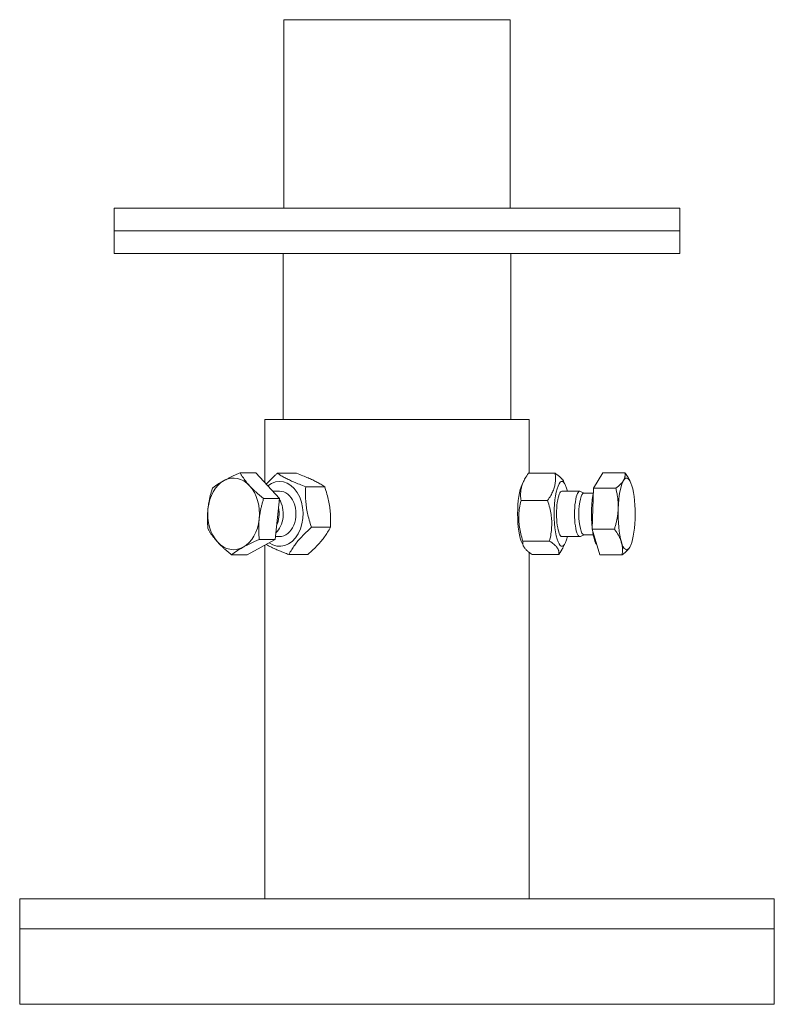
# Model space of a CAD drawing. Units: millimetres. Extents: x 1058 to 20718, y 4679 to 13651.
# Drawn here: x 12753 to 12954, y 6497 to 6759 of the extents above; entities that cross this region are included whole.
import ezdxf

# ---------------------------------------------------------------- set-up
doc = ezdxf.new("R2010")
doc.units = ezdxf.units.MM
doc.layers.add('Sichtbare Kanten(DIN)', color=179, linetype='Continuous', lineweight=18)

msp = doc.modelspace()

# ---------------------------------------------------------------- linework, layer by layer
at = {"layer": 'Sichtbare Kanten(DIN)', "color": 7}
for p, q in [((12823.45, 6759.05), (12823.45, 6708.82)), ((12823.45, 6759.05), (12829.47, 6759.05)), ((12877.69, 6759.05), (12829.47, 6759.05)), ((12877.69, 6759.05), (12883.72, 6759.05)), ((12883.72, 6759.05), (12883.72, 6708.82)), ((12928.92, 6708.82), (12778.24, 6708.82)), ((12778.24, 6702.79), (12778.24, 6708.82)), ((12928.92, 6702.79), (12928.92, 6708.82)), ((12778.24, 6702.79), (12928.92, 6702.79)), ((12778.24, 6702.79), (12778.24, 6696.76)), ((12928.92, 6702.79), (12778.24, 6702.79)), ((12928.92, 6702.79), (12928.92, 6696.76)), ((12778.24, 6696.76), (12928.92, 6696.76)), ((12823.3, 6696.76), (12823.3, 6652.56)), ((12883.87, 6696.76), (12883.87, 6652.56)), ((12888.74, 6652.56), (12818.42, 6652.56)), ((12818.42, 6652.56), (12818.42, 6635.72)), ((12888.74, 6652.56), (12888.74, 6638.26)), ((12816.02, 6638.35), (12811.82, 6638.35)), ((12816.02, 6638.35), (12822.27, 6631.52)), ((12826.8, 6638.26), (12821.76, 6638.26)), ((12886.87, 6635.28), (12887.46, 6636.44)), ((12888.57, 6638.26), (12895.66, 6638.26)), ((12898.36, 6635.28), (12897.92, 6636.14)), ((12905.93, 6634.28), (12908.36, 6638.35)), ((12908.36, 6638.35), (12914.27, 6638.35)), ((12915.68, 6636.1), (12915.56, 6636.33)), ((12820.48, 6633.48), (12822.33, 6633.48)), ((12834.33, 6634.69), (12829.29, 6634.69)), ((12902.28, 6633.48), (12897.5, 6633.48)), ((12903.4, 6633), (12902.43, 6633.44)), ((12905.56, 6623.38), (12905.93, 6634.28)), ((12905.93, 6634.28), (12911.84, 6634.28)), ((12822.27, 6631.52), (12818.06, 6631.52)), ((12822.27, 6631.52), (12821.12, 6620.62)), ((12886.6, 6631.02), (12893.69, 6631.02)), ((12905.83, 6633), (12903.33, 6633)), ((12835.86, 6623.87), (12830.82, 6623.87)), ((12907.61, 6616.55), (12905.56, 6623.38)), ((12905.56, 6623.38), (12911.46, 6623.38)), ((12821.12, 6620.62), (12813.72, 6616.55)), ((12821.12, 6620.62), (12816.91, 6620.62)), ((12821.2, 6621.42), (12822.33, 6621.42)), ((12902.28, 6621.42), (12897.5, 6621.42)), ((12903.4, 6621.9), (12902.43, 6621.46)), ((12905.83, 6621.9), (12903.33, 6621.9)), ((12818.42, 6619.14), (12818.42, 6524.98)), ((12886.87, 6619.62), (12887.31, 6618.75)), ((12887.1, 6620.21), (12894.19, 6620.21)), ((12898.36, 6619.62), (12897.77, 6618.45)), ((12915.68, 6618.8), (12915.67, 6618.79)), ((12813.72, 6616.55), (12809.51, 6616.55)), ((12829.86, 6616.63), (12824.81, 6616.63)), ((12888.74, 6617.21), (12888.74, 6524.98)), ((12889.57, 6616.63), (12896.66, 6616.63)), ((12907.61, 6616.55), (12913.51, 6616.55)), ((12954.04, 6524.98), (12753.13, 6524.98)), ((12753.13, 6524.98), (12753.13, 6516.95)), ((12954.04, 6524.98), (12954.04, 6516.95)), ((12753.13, 6516.95), (12954.04, 6516.95)), ((12954.04, 6516.95), (12753.13, 6516.95)), ((12753.13, 6516.95), (12753.13, 6496.86)), ((12954.04, 6516.95), (12954.04, 6496.86)), ((12753.13, 6496.86), (12954.04, 6496.86))]:
    msp.add_line(p, q, dxfattribs=at)
at = {"layer": 'Sichtbare Kanten(DIN)', "color": 7, "flags": 128}
for points in [[(12804.42, 6634.28), (12804.54, 6634.37), (12804.66, 6634.47), (12804.78, 6634.56), (12804.9, 6634.65), (12805.02, 6634.74), (12805.14, 6634.83), (12805.27, 6634.91), (12805.39, 6635), (12805.51, 6635.08), (12805.64, 6635.17), (12805.76, 6635.25), (12805.89, 6635.34), (12806.02, 6635.42), (12806.15, 6635.5), (12806.28, 6635.58), (12806.41, 6635.67), (12806.54, 6635.75), (12806.68, 6635.83), (12806.81, 6635.91), (12806.95, 6635.99), (12807.09, 6636.07), (12807.24, 6636.15), (12807.38, 6636.24), (12807.53, 6636.32)], [(12807.53, 6636.32), (12807.68, 6636.4), (12807.83, 6636.48), (12807.98, 6636.56), (12808.14, 6636.64), (12808.29, 6636.72), (12808.45, 6636.8), (12808.61, 6636.89), (12808.78, 6636.97), (12808.94, 6637.05), (12809.11, 6637.13), (12809.28, 6637.21), (12809.46, 6637.3), (12809.63, 6637.38), (12809.81, 6637.47), (12810, 6637.55), (12810.18, 6637.64), (12810.37, 6637.72), (12810.57, 6637.81), (12810.76, 6637.9), (12810.97, 6637.99), (12811.17, 6638.08), (12811.38, 6638.17), (12811.6, 6638.26), (12811.82, 6638.35)], [(12811.82, 6638.35), (12811.91, 6638.2), (12812.01, 6638.04), (12812.1, 6637.89), (12812.2, 6637.74), (12812.29, 6637.59), (12812.39, 6637.44), (12812.49, 6637.29), (12812.59, 6637.15), (12812.69, 6637.01), (12812.79, 6636.86), (12812.89, 6636.72), (12812.99, 6636.58), (12813.1, 6636.44), (12813.2, 6636.3), (12813.31, 6636.17), (12813.42, 6636.03), (12813.53, 6635.89), (12813.64, 6635.76), (12813.75, 6635.62), (12813.87, 6635.48), (12813.99, 6635.35), (12814.11, 6635.21), (12814.23, 6635.07), (12814.35, 6634.94)], [(12818.77, 6635.35), (12818.87, 6635.46), (12818.97, 6635.57), (12819.08, 6635.68), (12819.18, 6635.8), (12819.29, 6635.91), (12819.4, 6636.02), (12819.51, 6636.14), (12819.62, 6636.26), (12819.74, 6636.37), (12819.86, 6636.49), (12819.98, 6636.61), (12820.1, 6636.73), (12820.22, 6636.85), (12820.35, 6636.97), (12820.48, 6637.09), (12820.61, 6637.22), (12820.74, 6637.34), (12820.88, 6637.47), (12821.01, 6637.6), (12821.16, 6637.73), (12821.3, 6637.86), (12821.45, 6637.99), (12821.6, 6638.13), (12821.76, 6638.26)], [(12821.76, 6638.26), (12822.01, 6638.09), (12822.27, 6637.93), (12822.52, 6637.77), (12822.78, 6637.62), (12823.03, 6637.47), (12823.29, 6637.32), (12823.55, 6637.18), (12823.82, 6637.03), (12824.09, 6636.89), (12824.36, 6636.75), (12824.64, 6636.61), (12824.93, 6636.48), (12825.23, 6636.34), (12825.53, 6636.2), (12825.84, 6636.06), (12826.17, 6635.92), (12826.5, 6635.78), (12826.85, 6635.63), (12827.21, 6635.48), (12827.59, 6635.33), (12827.98, 6635.18), (12828.4, 6635.02), (12828.83, 6634.86), (12829.29, 6634.69)], [(12834.33, 6634.69), (12834.08, 6634.86), (12833.82, 6635.02), (12833.57, 6635.18), (12833.31, 6635.33), (12833.05, 6635.48), (12832.79, 6635.63), (12832.53, 6635.78), (12832.27, 6635.92), (12832, 6636.06), (12831.72, 6636.2), (12831.44, 6636.34), (12831.15, 6636.48), (12830.86, 6636.61), (12830.56, 6636.75), (12830.24, 6636.89), (12829.92, 6637.03), (12829.58, 6637.18), (12829.24, 6637.32), (12828.87, 6637.47), (12828.5, 6637.62), (12828.1, 6637.77), (12827.69, 6637.93), (12827.26, 6638.09), (12826.8, 6638.26)], [(12888.57, 6638.26), (12888.34, 6637.92), (12888.12, 6637.59), (12887.92, 6637.27), (12887.74, 6636.96), (12887.57, 6636.65), (12887.42, 6636.35), (12887.28, 6636.06), (12887.15, 6635.77), (12887.03, 6635.49), (12886.93, 6635.21), (12886.84, 6634.92), (12886.76, 6634.64), (12886.69, 6634.36), (12886.62, 6634.08), (12886.57, 6633.8), (12886.53, 6633.52), (12886.51, 6633.23), (12886.49, 6632.93), (12886.48, 6632.63), (12886.48, 6632.33), (12886.49, 6632.02), (12886.52, 6631.7), (12886.55, 6631.37), (12886.6, 6631.02)], [(12893.69, 6631.02), (12893.92, 6631.37), (12894.14, 6631.7), (12894.33, 6632.02), (12894.52, 6632.33), (12894.69, 6632.63), (12894.84, 6632.93), (12894.98, 6633.23), (12895.11, 6633.52), (12895.22, 6633.8), (12895.33, 6634.08), (12895.42, 6634.36), (12895.5, 6634.64), (12895.57, 6634.92), (12895.63, 6635.21), (12895.68, 6635.49), (12895.72, 6635.77), (12895.75, 6636.06), (12895.77, 6636.35), (12895.78, 6636.65), (12895.78, 6636.96), (12895.77, 6637.27), (12895.74, 6637.59), (12895.71, 6637.92), (12895.66, 6638.26)], [(12895.66, 6638.26), (12895.82, 6638.16), (12895.97, 6638.06), (12896.11, 6637.96), (12896.24, 6637.87), (12896.38, 6637.77), (12896.5, 6637.68), (12896.62, 6637.59), (12896.73, 6637.5), (12896.84, 6637.41), (12896.94, 6637.32), (12897.04, 6637.23), (12897.13, 6637.15), (12897.22, 6637.06), (12897.31, 6636.98), (12897.39, 6636.89), (12897.46, 6636.81), (12897.53, 6636.73), (12897.6, 6636.64), (12897.66, 6636.56), (12897.72, 6636.48), (12897.78, 6636.39), (12897.83, 6636.31), (12897.88, 6636.23), (12897.92, 6636.14)], [(12911.84, 6634.28), (12911.96, 6634.37), (12912.09, 6634.47), (12912.2, 6634.56), (12912.32, 6634.65), (12912.43, 6634.74), (12912.53, 6634.83), (12912.63, 6634.91), (12912.73, 6635), (12912.83, 6635.08), (12912.92, 6635.17), (12913.01, 6635.25), (12913.09, 6635.34), (12913.18, 6635.42), (12913.25, 6635.5), (12913.33, 6635.58), (12913.4, 6635.67), (12913.47, 6635.75), (12913.54, 6635.83), (12913.6, 6635.91), (12913.67, 6635.99), (12913.72, 6636.07), (12913.78, 6636.15), (12913.83, 6636.24), (12913.88, 6636.32)], [(12913.88, 6636.32), (12913.93, 6636.4), (12913.97, 6636.48), (12914.02, 6636.56), (12914.05, 6636.64), (12914.09, 6636.72), (12914.12, 6636.8), (12914.15, 6636.89), (12914.18, 6636.97), (12914.21, 6637.05), (12914.23, 6637.13), (12914.25, 6637.21), (12914.26, 6637.3), (12914.28, 6637.38), (12914.29, 6637.47), (12914.3, 6637.55), (12914.31, 6637.64), (12914.31, 6637.72), (12914.31, 6637.81), (12914.31, 6637.9), (12914.31, 6637.99), (12914.3, 6638.08), (12914.3, 6638.17), (12914.28, 6638.26), (12914.27, 6638.35)], [(12914.27, 6638.35), (12914.34, 6638.26), (12914.4, 6638.17), (12914.47, 6638.08), (12914.53, 6637.99), (12914.6, 6637.91), (12914.66, 6637.82), (12914.72, 6637.73), (12914.78, 6637.65), (12914.83, 6637.56), (12914.89, 6637.48), (12914.94, 6637.39), (12915, 6637.31), (12915.05, 6637.22), (12915.1, 6637.14), (12915.15, 6637.06), (12915.2, 6636.98), (12915.25, 6636.9), (12915.3, 6636.81), (12915.34, 6636.73), (12915.39, 6636.65), (12915.43, 6636.57), (12915.47, 6636.49), (12915.52, 6636.41), (12915.56, 6636.33)], [(12803.25, 6628.83), (12803.28, 6629.05), (12803.3, 6629.27), (12803.33, 6629.48), (12803.36, 6629.7), (12803.39, 6629.92), (12803.43, 6630.14), (12803.46, 6630.35), (12803.5, 6630.57), (12803.54, 6630.79), (12803.58, 6631.01), (12803.63, 6631.23), (12803.68, 6631.46), (12803.72, 6631.68), (12803.78, 6631.9), (12803.83, 6632.13), (12803.88, 6632.36), (12803.94, 6632.59), (12804, 6632.82), (12804.07, 6633.06), (12804.13, 6633.3), (12804.2, 6633.54), (12804.27, 6633.78), (12804.34, 6634.03), (12804.42, 6634.28)], [(12814.35, 6634.94), (12814.48, 6634.8), (12814.61, 6634.66), (12814.74, 6634.53), (12814.87, 6634.39), (12815, 6634.25), (12815.14, 6634.12), (12815.28, 6633.98), (12815.42, 6633.84), (12815.56, 6633.71), (12815.7, 6633.57), (12815.85, 6633.43), (12816, 6633.29), (12816.15, 6633.15), (12816.31, 6633.01), (12816.47, 6632.87), (12816.63, 6632.72), (12816.8, 6632.58), (12816.97, 6632.43), (12817.14, 6632.29), (12817.32, 6632.14), (12817.5, 6631.99), (12817.68, 6631.83), (12817.87, 6631.68), (12818.06, 6631.52)], [(12829.29, 6634.69), (12829.26, 6634.18), (12829.24, 6633.68), (12829.23, 6633.2), (12829.22, 6632.74), (12829.23, 6632.28), (12829.24, 6631.84), (12829.26, 6631.4), (12829.28, 6630.97), (12829.32, 6630.54), (12829.36, 6630.12), (12829.41, 6629.7), (12829.46, 6629.28), (12829.52, 6628.86), (12829.6, 6628.44), (12829.67, 6628.02), (12829.76, 6627.59), (12829.86, 6627.16), (12829.96, 6626.73), (12830.08, 6626.28), (12830.2, 6625.82), (12830.34, 6625.36), (12830.48, 6624.88), (12830.64, 6624.38), (12830.82, 6623.87)], [(12835.86, 6623.87), (12835.89, 6624.38), (12835.91, 6624.88), (12835.92, 6625.36), (12835.92, 6625.82), (12835.92, 6626.28), (12835.91, 6626.73), (12835.89, 6627.16), (12835.86, 6627.59), (12835.83, 6628.02), (12835.79, 6628.44), (12835.74, 6628.86), (12835.68, 6629.28), (12835.62, 6629.7), (12835.55, 6630.12), (12835.47, 6630.54), (12835.38, 6630.97), (12835.29, 6631.4), (12835.18, 6631.84), (12835.07, 6632.28), (12834.94, 6632.74), (12834.81, 6633.2), (12834.66, 6633.68), (12834.5, 6634.18), (12834.33, 6634.69)], [(12912.48, 6628.83), (12912.48, 6629.05), (12912.49, 6629.27), (12912.49, 6629.48), (12912.49, 6629.7), (12912.48, 6629.92), (12912.47, 6630.14), (12912.46, 6630.35), (12912.45, 6630.57), (12912.43, 6630.79), (12912.41, 6631.01), (12912.39, 6631.23), (12912.37, 6631.46), (12912.34, 6631.68), (12912.31, 6631.9), (12912.27, 6632.13), (12912.24, 6632.36), (12912.2, 6632.59), (12912.16, 6632.82), (12912.11, 6633.06), (12912.06, 6633.3), (12912.01, 6633.54), (12911.96, 6633.78), (12911.9, 6634.03), (12911.84, 6634.28)], [(12818.06, 6631.52), (12817.99, 6631.27), (12817.92, 6631.02), (12817.84, 6630.78), (12817.78, 6630.54), (12817.71, 6630.3), (12817.65, 6630.06), (12817.59, 6629.83), (12817.53, 6629.6), (12817.47, 6629.37), (12817.42, 6629.14), (12817.37, 6628.92), (12817.32, 6628.69), (12817.28, 6628.47), (12817.23, 6628.25), (12817.19, 6628.03), (12817.15, 6627.81), (12817.11, 6627.59), (12817.07, 6627.38), (12817.04, 6627.16), (12817.01, 6626.94), (12816.98, 6626.72), (12816.95, 6626.51), (12816.92, 6626.29), (12816.9, 6626.07)], [(12886.6, 6631.02), (12886.48, 6630.51), (12886.38, 6630.02), (12886.29, 6629.54), (12886.21, 6629.07), (12886.15, 6628.62), (12886.1, 6628.17), (12886.06, 6627.73), (12886.03, 6627.3), (12886.01, 6626.88), (12886, 6626.46), (12886.01, 6626.04), (12886.02, 6625.62), (12886.05, 6625.2), (12886.08, 6624.78), (12886.13, 6624.36), (12886.19, 6623.93), (12886.25, 6623.5), (12886.34, 6623.06), (12886.43, 6622.62), (12886.53, 6622.16), (12886.65, 6621.69), (12886.79, 6621.21), (12886.94, 6620.72), (12887.1, 6620.21)], [(12894.19, 6620.21), (12894.31, 6620.72), (12894.41, 6621.21), (12894.5, 6621.69), (12894.57, 6622.16), (12894.64, 6622.62), (12894.69, 6623.06), (12894.73, 6623.5), (12894.76, 6623.93), (12894.78, 6624.36), (12894.78, 6624.78), (12894.78, 6625.2), (12894.77, 6625.62), (12894.74, 6626.04), (12894.71, 6626.46), (12894.66, 6626.88), (12894.6, 6627.3), (12894.53, 6627.73), (12894.45, 6628.17), (12894.36, 6628.62), (12894.25, 6629.07), (12894.13, 6629.54), (12894, 6630.02), (12893.85, 6630.51), (12893.69, 6631.02)], [(12803.27, 6623.38), (12803.24, 6623.63), (12803.22, 6623.88), (12803.2, 6624.12), (12803.19, 6624.36), (12803.17, 6624.6), (12803.16, 6624.83), (12803.15, 6625.07), (12803.14, 6625.3), (12803.13, 6625.53), (12803.13, 6625.75), (12803.12, 6625.98), (12803.12, 6626.2), (12803.12, 6626.43), (12803.12, 6626.65), (12803.13, 6626.87), (12803.13, 6627.09), (12803.14, 6627.3), (12803.15, 6627.52), (12803.16, 6627.74), (12803.18, 6627.96), (12803.19, 6628.18), (12803.21, 6628.39), (12803.23, 6628.61), (12803.25, 6628.83)], [(12911.46, 6623.38), (12911.54, 6623.63), (12911.61, 6623.88), (12911.69, 6624.12), (12911.75, 6624.36), (12911.82, 6624.6), (12911.88, 6624.83), (12911.94, 6625.07), (12911.99, 6625.3), (12912.05, 6625.53), (12912.09, 6625.75), (12912.14, 6625.98), (12912.18, 6626.2), (12912.22, 6626.43), (12912.26, 6626.65), (12912.3, 6626.87), (12912.33, 6627.09), (12912.36, 6627.3), (12912.38, 6627.52), (12912.4, 6627.74), (12912.42, 6627.96), (12912.44, 6628.18), (12912.46, 6628.39), (12912.47, 6628.61), (12912.48, 6628.83)], [(12816.9, 6626.07), (12816.88, 6625.85), (12816.86, 6625.63), (12816.84, 6625.41), (12816.82, 6625.2), (12816.81, 6624.98), (12816.8, 6624.76), (12816.79, 6624.54), (12816.78, 6624.32), (12816.77, 6624.11), (12816.77, 6623.89), (12816.77, 6623.66), (12816.77, 6623.44), (12816.77, 6623.22), (12816.77, 6622.99), (12816.78, 6622.77), (12816.78, 6622.54), (12816.79, 6622.31), (12816.8, 6622.07), (12816.82, 6621.84), (12816.83, 6621.6), (12816.85, 6621.36), (12816.87, 6621.11), (12816.89, 6620.87), (12816.91, 6620.62)], [(12805.8, 6619.96), (12805.68, 6620.1), (12805.56, 6620.24), (12805.44, 6620.37), (12805.32, 6620.51), (12805.2, 6620.64), (12805.09, 6620.78), (12804.98, 6620.92), (12804.87, 6621.05), (12804.76, 6621.19), (12804.65, 6621.33), (12804.55, 6621.47), (12804.44, 6621.61), (12804.34, 6621.75), (12804.24, 6621.89), (12804.14, 6622.03), (12804.04, 6622.17), (12803.94, 6622.32), (12803.84, 6622.46), (12803.74, 6622.61), (12803.65, 6622.76), (12803.55, 6622.91), (12803.46, 6623.07), (12803.36, 6623.22), (12803.27, 6623.38)], [(12830.82, 6623.87), (12830.43, 6623.53), (12830.07, 6623.2), (12829.72, 6622.88), (12829.39, 6622.57), (12829.08, 6622.26), (12828.78, 6621.96), (12828.5, 6621.67), (12828.22, 6621.38), (12827.96, 6621.1), (12827.7, 6620.82), (12827.46, 6620.53), (12827.22, 6620.25), (12827, 6619.97), (12826.77, 6619.69), (12826.56, 6619.41), (12826.35, 6619.13), (12826.15, 6618.84), (12825.95, 6618.54), (12825.75, 6618.25), (12825.56, 6617.94), (12825.37, 6617.63), (12825.18, 6617.31), (12825, 6616.98), (12824.81, 6616.63)], [(12829.86, 6616.63), (12830.24, 6616.98), (12830.6, 6617.31), (12830.95, 6617.63), (12831.28, 6617.94), (12831.59, 6618.25), (12831.89, 6618.54), (12832.18, 6618.84), (12832.45, 6619.13), (12832.71, 6619.41), (12832.97, 6619.69), (12833.21, 6619.97), (12833.45, 6620.25), (12833.68, 6620.53), (12833.9, 6620.82), (12834.11, 6621.1), (12834.32, 6621.38), (12834.53, 6621.67), (12834.73, 6621.96), (12834.92, 6622.26), (12835.11, 6622.57), (12835.3, 6622.88), (12835.49, 6623.2), (12835.68, 6623.53), (12835.86, 6623.87)], [(12913.31, 6619.96), (12913.27, 6620.1), (12913.23, 6620.24), (12913.18, 6620.37), (12913.13, 6620.51), (12913.07, 6620.64), (12913.02, 6620.78), (12912.96, 6620.92), (12912.9, 6621.05), (12912.83, 6621.19), (12912.76, 6621.33), (12912.69, 6621.47), (12912.62, 6621.61), (12912.54, 6621.75), (12912.46, 6621.89), (12912.38, 6622.03), (12912.29, 6622.17), (12912.2, 6622.32), (12912.1, 6622.46), (12912.01, 6622.61), (12911.9, 6622.76), (12911.8, 6622.91), (12911.69, 6623.07), (12911.58, 6623.22), (12911.46, 6623.38)], [(12816.91, 6620.62), (12816.69, 6620.52), (12816.48, 6620.43), (12816.27, 6620.34), (12816.06, 6620.25), (12815.86, 6620.16), (12815.66, 6620.07), (12815.47, 6619.99), (12815.28, 6619.9), (12815.09, 6619.81), (12814.91, 6619.73), (12814.73, 6619.65), (12814.55, 6619.56), (12814.38, 6619.48), (12814.21, 6619.4), (12814.04, 6619.31), (12813.87, 6619.23), (12813.71, 6619.15), (12813.55, 6619.07), (12813.39, 6618.99), (12813.23, 6618.91), (12813.08, 6618.83), (12812.92, 6618.74), (12812.77, 6618.66), (12812.62, 6618.58)], [(12809.51, 6616.55), (12809.32, 6616.7), (12809.13, 6616.86), (12808.95, 6617.01), (12808.77, 6617.16), (12808.59, 6617.31), (12808.42, 6617.46), (12808.25, 6617.6), (12808.08, 6617.75), (12807.92, 6617.89), (12807.76, 6618.03), (12807.6, 6618.18), (12807.45, 6618.32), (12807.3, 6618.46), (12807.15, 6618.59), (12807.01, 6618.73), (12806.86, 6618.87), (12806.72, 6619.01), (12806.59, 6619.14), (12806.45, 6619.28), (12806.32, 6619.42), (12806.19, 6619.55), (12806.06, 6619.69), (12805.93, 6619.82), (12805.8, 6619.96)], [(12812.62, 6618.58), (12812.48, 6618.5), (12812.33, 6618.42), (12812.19, 6618.34), (12812.05, 6618.26), (12811.91, 6618.17), (12811.77, 6618.09), (12811.64, 6618.01), (12811.51, 6617.93), (12811.37, 6617.85), (12811.24, 6617.77), (12811.11, 6617.68), (12810.99, 6617.6), (12810.86, 6617.52), (12810.73, 6617.43), (12810.61, 6617.35), (12810.49, 6617.26), (12810.36, 6617.18), (12810.24, 6617.09), (12810.12, 6617), (12810, 6616.91), (12809.88, 6616.82), (12809.76, 6616.73), (12809.63, 6616.64), (12809.51, 6616.55)], [(12824.81, 6616.63), (12824.46, 6616.76), (12824.13, 6616.89), (12823.8, 6617.01), (12823.49, 6617.13), (12823.19, 6617.25), (12822.9, 6617.37), (12822.61, 6617.48), (12822.34, 6617.59), (12822.08, 6617.7), (12821.82, 6617.81), (12821.57, 6617.92), (12821.32, 6618.03), (12821.08, 6618.13), (12820.85, 6618.24), (12820.62, 6618.34), (12820.4, 6618.45), (12820.18, 6618.55), (12819.97, 6618.66), (12819.76, 6618.77), (12819.55, 6618.87), (12819.34, 6618.98), (12819.14, 6619.09), (12818.94, 6619.2), (12818.74, 6619.31)], [(12887.1, 6620.21), (12887.08, 6620.04), (12887.06, 6619.88), (12887.06, 6619.72), (12887.07, 6619.56), (12887.09, 6619.41), (12887.12, 6619.27), (12887.16, 6619.12), (12887.21, 6618.98), (12887.27, 6618.84), (12887.34, 6618.7), (12887.42, 6618.56), (12887.51, 6618.42), (12887.61, 6618.28), (12887.72, 6618.14), (12887.85, 6618.01), (12887.98, 6617.86), (12888.13, 6617.72), (12888.29, 6617.58), (12888.46, 6617.43), (12888.65, 6617.28), (12888.86, 6617.13), (12889.08, 6616.97), (12889.32, 6616.8), (12889.57, 6616.63)], [(12896.66, 6616.63), (12896.69, 6616.8), (12896.7, 6616.97), (12896.7, 6617.13), (12896.69, 6617.28), (12896.67, 6617.43), (12896.64, 6617.58), (12896.6, 6617.72), (12896.55, 6617.86), (12896.49, 6618.01), (12896.42, 6618.14), (12896.34, 6618.28), (12896.25, 6618.42), (12896.15, 6618.56), (12896.04, 6618.7), (12895.92, 6618.84), (12895.78, 6618.98), (12895.63, 6619.12), (12895.47, 6619.27), (12895.3, 6619.41), (12895.11, 6619.56), (12894.91, 6619.72), (12894.68, 6619.88), (12894.45, 6620.04), (12894.19, 6620.21)], [(12897.77, 6618.45), (12897.73, 6618.38), (12897.7, 6618.31), (12897.66, 6618.24), (12897.62, 6618.17), (12897.58, 6618.1), (12897.54, 6618.02), (12897.5, 6617.95), (12897.46, 6617.88), (12897.42, 6617.8), (12897.37, 6617.73), (12897.33, 6617.65), (12897.28, 6617.58), (12897.24, 6617.5), (12897.19, 6617.43), (12897.14, 6617.35), (12897.09, 6617.27), (12897.04, 6617.2), (12896.99, 6617.12), (12896.94, 6617.04), (12896.89, 6616.96), (12896.83, 6616.88), (12896.78, 6616.8), (12896.72, 6616.72), (12896.66, 6616.63)], [(12913.51, 6616.55), (12913.54, 6616.7), (12913.56, 6616.86), (12913.57, 6617.01), (12913.59, 6617.16), (12913.6, 6617.31), (12913.61, 6617.46), (12913.61, 6617.6), (12913.62, 6617.75), (12913.62, 6617.89), (12913.62, 6618.03), (12913.61, 6618.18), (12913.61, 6618.32), (12913.6, 6618.46), (12913.58, 6618.59), (12913.57, 6618.73), (12913.55, 6618.87), (12913.53, 6619.01), (12913.51, 6619.14), (12913.48, 6619.28), (12913.46, 6619.42), (12913.43, 6619.55), (12913.39, 6619.69), (12913.35, 6619.82), (12913.31, 6619.96)], [(12915.56, 6618.58), (12915.51, 6618.5), (12915.45, 6618.42), (12915.4, 6618.34), (12915.34, 6618.26), (12915.28, 6618.17), (12915.21, 6618.09), (12915.15, 6618.01), (12915.08, 6617.93), (12915, 6617.85), (12914.93, 6617.77), (12914.85, 6617.68), (12914.77, 6617.6), (12914.68, 6617.52), (12914.59, 6617.43), (12914.5, 6617.35), (12914.41, 6617.26), (12914.31, 6617.18), (12914.21, 6617.09), (12914.1, 6617), (12913.99, 6616.91), (12913.88, 6616.82), (12913.76, 6616.73), (12913.64, 6616.64), (12913.51, 6616.55)], [(12915.67, 6618.79), (12915.67, 6618.78), (12915.66, 6618.77), (12915.66, 6618.76), (12915.65, 6618.75), (12915.65, 6618.74), (12915.64, 6618.74), (12915.64, 6618.73), (12915.63, 6618.72), (12915.63, 6618.71), (12915.63, 6618.7), (12915.62, 6618.69), (12915.62, 6618.68), (12915.61, 6618.68), (12915.61, 6618.67), (12915.6, 6618.66), (12915.6, 6618.65), (12915.59, 6618.64), (12915.59, 6618.63), (12915.58, 6618.62), (12915.58, 6618.62), (12915.57, 6618.61), (12915.57, 6618.6), (12915.56, 6618.59), (12915.56, 6618.58)]]:
    msp.add_lwpolyline(points, dxfattribs=at)
at = {"layer": 'Sichtbare Kanten(DIN)', "color": 7}
for centre, major_axis, ratio, start_param, end_param in [((12810.08, 6627.45), (0, 9.54), 0.722576, 0.378433, 1.42563), ((12810.08, 6627.45), (0, 9.54), 0.722576, 5.61442, 6.661618), ((12822.33, 6627.45), (0, -8.64), 0.722576, 5.815389, 9.955134), ((12897.5, 6627.45), (0, 8.64), 0.237388, 5.484535, 10.223428), ((12914.72, 6627.45), (0, 9.54), 0.237388, 0.378433, 1.42563), ((12914.72, 6627.45), (0, 9.54), 0.237388, 5.61442, 6.661618), ((12810.08, 6627.45), (0, 9.54), 0.722576, 4.567223, 5.61442), ((12822.33, 6627.45), (0, -6.03), 0.722576, 6.274714, 9.433249), ((12887.74, 6627.45), (0, 8.64), 0.237388, 0.437049, 2.704543), ((12897.5, 6627.45), (0, 6.03), 0.237388, 6.274714, 9.433249), ((12902.28, 6627.45), (0, -6.03), 0.237388, 3.033583, 6.391194), ((12907.4, 6627.45), (0, 8.64), 0.237388, 0.337283, 0.419582), ((12914.72, 6627.45), (0, 9.54), 0.237388, 4.567223, 5.61442), ((12818.93, 6627.45), (0, -6.03), 0.722576, 0.576107, 2.275154), ((12903.33, 6627.45), (0, -5.55), 0.237388, 3.141593, 6.283185), ((12907.4, 6627.45), (0, 8.64), 0.237388, 0.819945, 2.031315), ((12810.08, 6627.45), (0, -9.54), 0.722576, 4.567223, 5.61442), ((12818.19, 6627.45), (0, -5.55), 0.722576, 0.976535, 1.874725), ((12914.72, 6627.45), (0, -9.54), 0.237388, 4.567223, 5.61442), ((12810.08, 6627.45), (0, -9.54), 0.722576, 0.378433, 1.42563), ((12914.72, 6627.45), (0, -9.54), 0.237388, 0.378433, 1.42563), ((12907.4, 6627.45), (0, -8.64), 0.237388, 5.231587, 5.997253), ((12810.08, 6627.45), (0, -9.54), 0.722576, 5.61442, 6.661618), ((12914.72, 6627.45), (0, -9.54), 0.237388, 5.61442, 6.661618)]:
    msp.add_ellipse(centre, major_axis=major_axis, ratio=ratio, start_param=start_param, end_param=end_param, dxfattribs=at)

doc.saveas('drawing.dxf')
